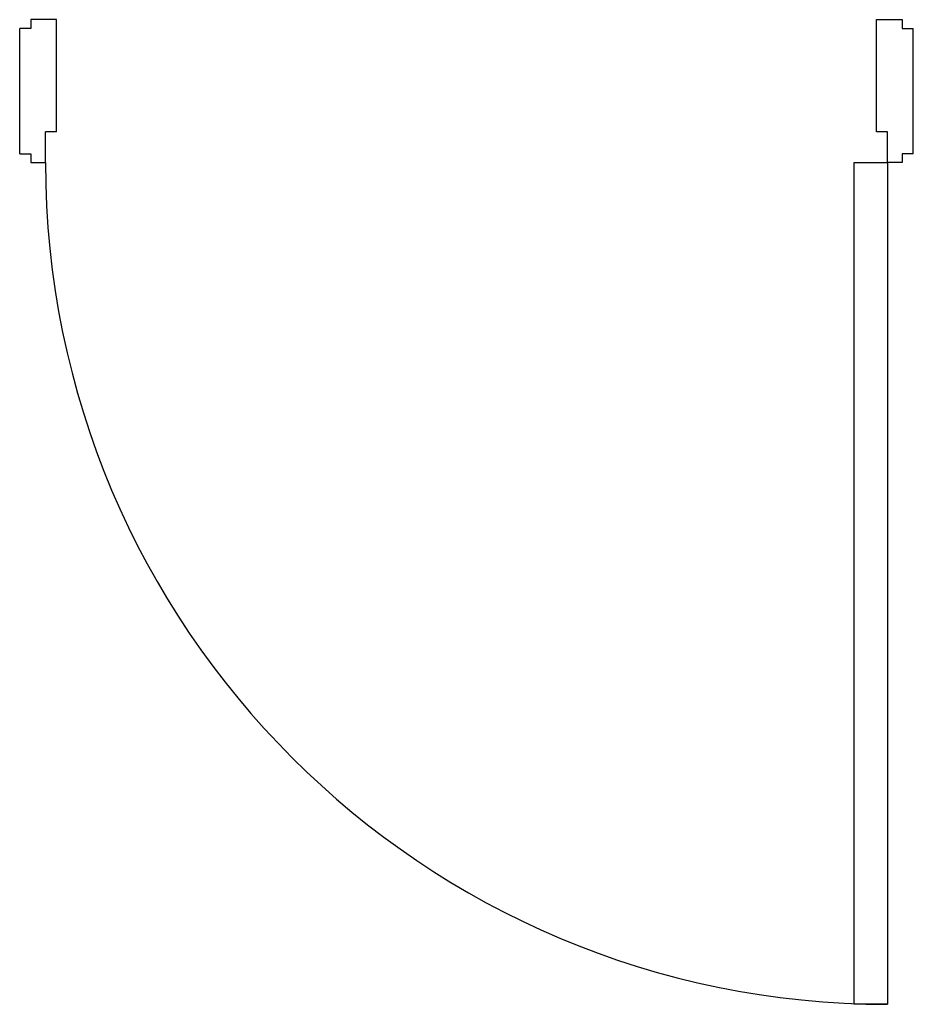
# Model space of a CAD drawing. Units: inches. Extents: x 1370 to 2420, y 3461 to 4619.
import ezdxf

# ---------------------------------------------------------------- set-up
doc = ezdxf.new("R2010")
doc.units = ezdxf.units.IN
doc.header["$MEASUREMENT"] = 0
doc.layers.add('freecads.com', color=7, linetype='Continuous')

msp = doc.modelspace()

# ---------------------------------------------------------------- linework, layer by layer
at = {"layer": 'freecads.com'}
for p, q in [((1413.3, 4618.9, 0.1), (1383, 4618.9, 0.1)), ((1383, 4618.9, 0.1), (1383, 4608.4, 0.1)), ((1413.3, 4487.2, 0.1), (1413.3, 4618.9, 0.1)), ((2376.7, 4487.2, 0.1), (2376.7, 4618.9, 0.1)), ((2376.7, 4618.9, 0.1), (2407, 4618.9, 0.1)), ((2407, 4618.9, 0.1), (2407, 4608.4, 0.1)), ((1383, 4608.4, 0.1), (1370, 4608.4, 0.1)), ((1370, 4461.2, 0.1), (1370, 4608.4, 0.1)), ((2407, 4608.4, 0.1), (2420, 4608.4, 0.1)), ((2420, 4461.2, 0.1), (2420, 4608.4, 0.1)), ((1400.3, 4450.9, 0.1), (1400.3, 4487.2, 0.1)), ((1413.3, 4487.2, 0.1), (1400.3, 4487.2, 0.1)), ((2389.7, 4487.2, 0.1), (2376.7, 4487.2, 0.1)), ((2389.7, 4450.9, 0.1), (2389.7, 4487.2, 0.1)), ((1370, 4461.2, 0.1), (1383, 4461.2, 0.1)), ((1383, 4461.2, 0.1), (1383, 4450.9, 0.1)), ((2420, 4461.2, 0.1), (2407, 4461.2, 0.1)), ((2407, 4461.2, 0.1), (2407, 4450.9, 0.1)), ((1383, 4450.9, 0.1), (1400.3, 4450.9, 0.1)), ((2350.7, 3461.5, 0.1), (2350.7, 4450.9, 0.1)), ((2350.7, 4450.9, 0.1), (2389.7, 4450.9, 0.1)), ((2407, 4450.9, 0.1), (2389.7, 4450.9, 0.1)), ((2389.7, 4450.9, 0.1), (2389.7, 3461.5, 0.1)), ((2389.7, 3461.5, 0.1), (2350.7, 3461.5, 0.1))]:
    msp.add_line(p, q, dxfattribs=at)
msp.add_arc((2389.7, 4450.9, 0.1), 989.4, 180, 270, dxfattribs=at)

doc.saveas('drawing.dxf')
